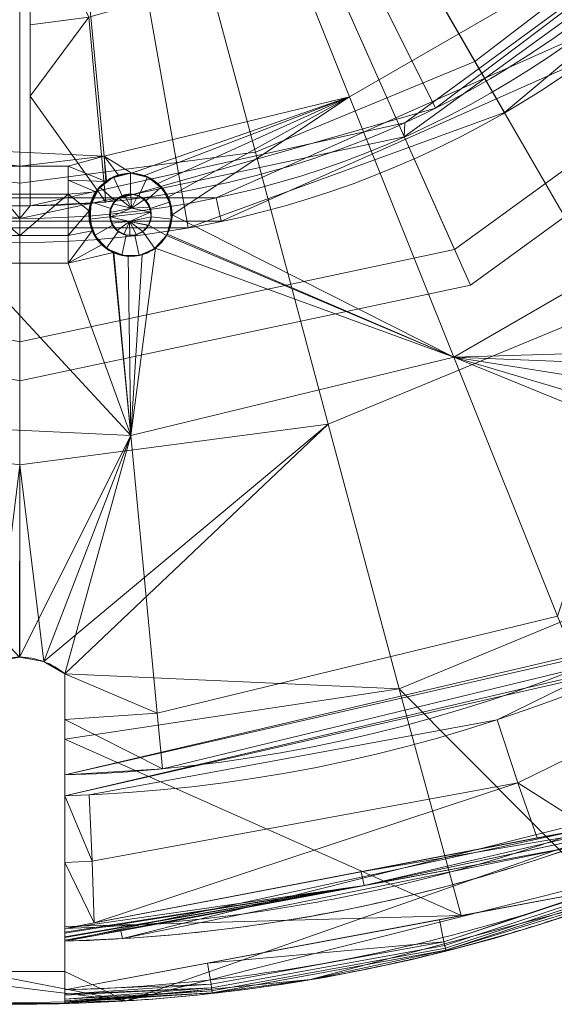
# Model space of a CAD drawing. Units: metres. Extents: x 0.069 to 0.33, y -0.324 to -0.067.
# Drawn here: x 0.2 to 0.239, y -0.324 to -0.253 of the extents above; entities that cross this region are included whole.
import ezdxf

# ---------------------------------------------------------------- set-up
doc = ezdxf.new("R2010")
doc.units = ezdxf.units.M
doc.header["$MEASUREMENT"] = 0
doc.layers.add('1', color=7, linetype='Continuous', true_color=0xffffff)

# ---------------------------------------------------------------- blocks, each defined once
blk = doc.blocks.new('0ef809d4-0b64-4a8c-ad5d-f3f340bede48')
at = {"layer": '1', "color": 51, "linetype": 'Continuous', "lineweight": 18, "extrusion": (0, -1, -2.22045e-16)}
for p, q in [((0.75, -44.944, 390.15), (0.75, -67.361, 390.15)), ((3.5, -64.5, 14), (-3.5, -64.5, 14)), ((3.5, -66.5, 14), (3.5, -64.5, 14)), ((3.5, -64.5, 14), (3.5, -64.5, 25.886)), ((-3.5, -66.5, 14), (3.5, -66.5, 14)), ((3.5, -66.5, 14), (3.5, -66.5, 24.32)), ((3.5, -69.5, 14), (-3.5, -69.5, 14)), ((3.5, -69.5, 22.12), (3.5, -69.5, 14)), ((3.5, -71.5, 14), (3.5, -69.5, 14)), ((-3.5, -71.5, 14), (3.5, -71.5, 14)), ((3.5, -71.5, 14), (3.5, -71.5, 20.716)), ((3.25, -101.15, 7.962), (3.25, -101.15, 5.229)), ((3.25, -109.952, 1), (3.25, -108.451, 1)), ((3.25, -108.451, 1), (3.25, -108.451, 3.254)), ((3.25, -109.952, 2.937), (3.25, -109.952, 1)), ((3.25, -122.65, 0), (3.25, -120.456, 0)), ((3.25, -120.456, 0.615), (3.25, -120.456, 0)), ((-3.25, -122.65, 0), (3.25, -122.65, 0)), ((3.25, -122.65, 2), (-3.25, -122.65, 2)), ((3.25, -124.958, 2), (3.25, -122.65, 2)), ((3.25, -122.65, 2), (3.25, -122.65, 0)), ((3.25, -124.958, 3.01), (3.25, -124.958, 2))]:
    blk.add_line(p, q, dxfattribs=at)
at = {"layer": '1', "color": 51, "linetype": 'Continuous', "lineweight": 18, "extrusion": (7.27773e-07, -2.62343e-06, 1)}
for centre, radius in [((0, 0, 0), 125), ((0, 0, 389.15), 70), ((0, 0, 390.15), 68.268), ((8, -68, 14), 3)]:
    blk.add_circle(centre, radius, dxfattribs=at)
at = {"layer": '1', "color": 51, "linetype": 'Continuous', "lineweight": 18, "extrusion": (-7.27773e-07, 2.62343e-06, -1)}
blk.add_circle((-8, -68, -14), 1.5, dxfattribs=at)
at = {"layer": '1', "color": 51, "linetype": 'Continuous', "lineweight": 18, "extrusion": (7.27773e-07, -2.62343e-06, 1)}
for centre, radius, start in [((0, 0, 0), 120.5, 271.54551), ((0, 0, 1), 110, 271.69308), ((0, 0, 3.255), 108.5, 271.71649)]:
    blk.add_arc(centre, radius, start, 210, dxfattribs=at)
at = {"layer": '1', "color": 51, "linetype": 'Continuous', "lineweight": 18, "extrusion": (-7.27773e-07, 2.62343e-06, -1)}
for centre, radius, start, end in [((0, 0, -2.937), 110, 330, 268.30692), ((0, 0, -1), 108.5, 330, 268.28351), ((0, 0, -390.15), 67.364, 150.63792, 269.36208), ((0, 0, -2), 125, 268.51015, 271.48987)]:
    blk.add_arc(centre, radius, start, end, dxfattribs=at)
at = {"layer": '1', "color": 51, "linetype": 'Continuous', "lineweight": 18}
blk.add_rational_spline([(-108.253, -62.5, 3.01), (-127.196, -29.689, 3.01), (-136.247, 17.487, 3.01), (-115.576, 60.849, 3.01), (-62.346, 114.775, 3.01), (-19.257, 136.008, 3.01), (28.033, 127.572, 3.01), (94.141, 90.542, 3.01), (126.037, 54.623, 3.01), (130.439, 6.788, 3.01), (112.258, -66.771, 3.01), (86.08, -107.048, 3.01), (41.123, -123.973, 3.01), (3.25, -124.958, 3.01)], [0.557001334567, 0.557001334567, 0.541445885818, 0.557001334567, 0.557001334567, 0.541445885818, 0.557001334567, 0.557001334567, 0.541445885818, 0.557001334567, 0.557001334567, 0.541445885818, 0.557001334567, 0.557001334567], degree=4, knots=[0, 0, 0, 0, 0, 0.25, 0.25, 0.25, 0.5, 0.5, 0.5, 0.75, 0.75, 0.75, 1, 1, 1, 1, 1], dxfattribs=at)
for points, knots in [([(3.25, -123.974, 4.009), (7.589, -123.86, 4.009), (19.637, -122.911, 4.009), (39.024, -118.48, 4.009), (60.366, -109.162, 4.009), (79.604, -96.04, 4.01), (96.752, -78.887, 4.01), (110.732, -57.855, 4.01), (120.155, -34.005, 4.01), (124.467, -9.334, 4.01), (123.896, 15.128, 4.01), (118.564, 39.008, 4.01), (108.769, 61.179, 4.01), (95.027, 80.858, 4.01), (77.966, 97.413, 4.01), (58.076, 110.432, 4.01), (36.314, 119.345, 4.01), (13.531, 123.987, 4.01), (-9.461, 124.364, 4.01), (-32.131, 120.514, 4.01), (-51.602, 113.343, 4.01), (-67.707, 104.323, 4.01), (-80.707, 94.626, 4.01), (-92.334, 83.319, 4.01), (-103.749, 68.879, 4.01), (-113.862, 50.883, 4.01), (-121.321, 29.004, 4.01), (-124.63, 5.835, 4.01), (-123.486, -17.824, 4.01), (-117.894, -40.838, 4.01), (-111.33, -55.204, 4.01), (-107.402, -62.008, 4.01)], [0, 0, 0, 0, 0.020159, 0.056045, 0.091931, 0.127816, 0.163702, 0.204059, 0.244416, 0.282103, 0.31979, 0.357477, 0.395164, 0.43179, 0.468416, 0.505041, 0.541667, 0.577106, 0.612545, 0.647984, 0.683423, 0.708477, 0.73353, 0.758583, 0.783637, 0.818832, 0.854027, 0.89052, 0.927013, 0.963507, 1, 1, 1, 1]), ([(-104.356, -60.25, 0.615), (-106.811, -55.998, 0.615), (-111.201, -47.192, 0.615), (-116.125, -33.281, 0.615), (-119.317, -18.872, 0.615), (-120.903, -2.368, 0.615), (-119.997, 16.048, 0.615), (-115.64, 35.837, 0.615), (-108.042, 54.623, 0.615), (-96.813, 72.862, 0.615), (-81.675, 89.651, 0.616), (-62.624, 103.856, 0.616), (-41.171, 114.074, 0.616), (-21.425, 119.078, 0.616), (-4.585, 120.665, 0.616), (8.945, 120.422, 0.616), (22.362, 118.664, 0.616), (38.574, 114.658, 0.616), (56.981, 107.01, 0.615), (76.25, 94.254, 0.615), (92.749, 78.073, 0.615), (106.003, 58.876, 0.615), (115.406, 37.279, 0.615), (120.46, 14.048, 0.615), (120.887, -9.722, 0.615), (116.938, -31.612, 0.615), (109.737, -50.99, 0.615), (100.322, -67.659, 0.615), (88.395, -82.634, 0.615), (74.256, -95.542, 0.615), (58.259, -106.057, 0.615), (40.802, -113.918, 0.615), (22.318, -118.93, 0.615), (9.616, -120.284, 0.615), (3.25, -120.456, 0.615)], [0, 0, 0, 0, 0.023471, 0.046942, 0.070413, 0.093883, 0.126054, 0.158224, 0.190394, 0.222565, 0.260237, 0.29791, 0.335583, 0.373255, 0.394784, 0.416313, 0.437841, 0.45937, 0.496016, 0.532662, 0.569308, 0.605954, 0.643644, 0.681334, 0.719024, 0.756714, 0.78712, 0.817526, 0.847931, 0.878337, 0.908743, 0.939149, 0.969554, 1, 1, 1, 1]), ([(3.25, -119.531, 1.612), (9.559, -119.359, 1.612), (22.155, -118.015, 1.612), (40.489, -113.044, 1.612), (57.811, -105.243, 1.612), (73.686, -94.808, 1.612), (87.717, -82, 1.612), (99.552, -67.14, 1.612), (108.894, -50.598, 1.612), (116.041, -31.369, 1.612), (119.959, -9.647, 1.612), (119.536, 13.941, 1.612), (114.52, 36.993, 1.612), (105.189, 58.424, 1.612), (92.037, 77.474, 1.613), (75.664, 93.53, 1.613), (56.544, 106.188, 1.613), (38.278, 113.778, 1.613), (22.19, 117.753, 1.613), (8.876, 119.497, 1.613), (-4.55, 119.739, 1.613), (-21.261, 118.164, 1.613), (-40.855, 113.199, 1.613), (-62.144, 103.059, 1.613), (-81.048, 88.963, 1.613), (-96.07, 72.302, 1.613), (-107.213, 54.204, 1.613), (-114.752, 35.562, 1.613), (-119.076, 15.925, 1.613), (-119.975, -2.35, 1.612), (-118.401, -18.728, 1.612), (-115.234, -33.026, 1.612), (-110.347, -46.83, 1.612), (-105.991, -55.568, 1.612), (-103.555, -59.787, 1.612)], [0, 0, 0, 0, 0.030407, 0.060814, 0.091221, 0.121628, 0.152035, 0.182441, 0.212848, 0.243255, 0.280947, 0.318639, 0.35633, 0.394022, 0.430669, 0.467317, 0.503964, 0.540611, 0.562141, 0.583671, 0.6052, 0.62673, 0.664404, 0.702078, 0.739752, 0.777426, 0.809598, 0.84177, 0.873941, 0.906113, 0.929585, 0.953056, 0.976528, 1, 1, 1, 1]), ([(0.75, -44.944, 367.404), (0.75, -48.176, 371.692), (0.75, -51.753, 375.64), (0.75, -59.368, 383.081), (0.75, -63.376, 386.605), (0.75, -67.361, 390.15)], [0, 0, 0, 0, 0.5, 0.5, 1, 1, 1, 1]), ([(10.6, -69.497, 21.615), (10.219, -70.168, 21.189), (9.118, -71.05, 20.693), (7.322, -71.003, 20.861), (6.14, -70.466, 21.312), (5.375, -69.59, 21.967), (4.858, -68.204, 22.981), (5.121, -66.389, 24.321), (6.884, -64.951, 25.318), (8.671, -65.001, 25.104), (9.834, -65.521, 24.576), (10.589, -66.357, 23.861), (11.137, -67.699, 22.821), (10.981, -68.826, 22.04), (10.6, -69.497, 21.615)], [0, 0, 0, 0, 0.125, 0.1875, 0.25, 0.3125, 0.375, 0.5, 0.625, 0.6875, 0.75, 0.8125, 0.875, 1, 1, 1, 1])]:
    blk.add_open_spline(points, degree=3, knots=knots, dxfattribs=at)
for points in [[(-3.5, -64.5, 25.886), (-1.162, -64.5, 25.989), (1.16, -64.5, 25.989), (3.5, -64.5, 25.886)], [(3.5, -64.5, 25.886), (3.5, -65.158, 25.354), (3.5, -65.826, 24.833), (3.5, -66.5, 24.32)], [(3.5, -66.5, 24.32), (1.163, -66.5, 24.414), (-1.162, -66.5, 24.414), (-3.5, -66.5, 24.32)], [(9.3, -68.749, 22.273), (9.489, -68.417, 22.49), (9.595, -67.667, 23.013), (9.021, -66.679, 23.793), (7.614, -66.332, 24.19), (6.555, -67.201, 23.62), (6.399, -68.31, 22.821), (6.97, -69.317, 22.063), (8.383, -69.669, 21.71), (9.111, -69.081, 22.056), (9.3, -68.749, 22.273)], [(-3.5, -69.5, 22.12), (-1.164, -69.5, 22.204), (1.163, -69.5, 22.204), (3.5, -69.5, 22.12)], [(3.5, -69.5, 22.12), (3.5, -70.167, 21.652), (3.5, -70.833, 21.184), (3.5, -71.5, 20.716)], [(3.5, -71.5, 20.716), (1.167, -71.5, 20.795), (-1.167, -71.5, 20.795), (-3.5, -71.5, 20.716)], [(-3.25, -101.15, 7.962), (-2.809, -100.772, 8.092), (-1.78, -100.169, 8.306), (0, -99.835, 8.43), (1.78, -100.17, 8.306), (2.809, -100.772, 8.092), (3.25, -101.15, 7.962)], [(-3.25, -101.15, 5.229), (-2.808, -100.772, 5.355), (-1.779, -100.17, 5.561), (0, -99.836, 5.682), (1.779, -100.17, 5.561), (2.808, -100.772, 5.355), (3.25, -101.15, 5.229)], [(3.25, -101.15, 7.962), (3.25, -108.113, 5.661), (3.25, -115.784, 4.146), (3.25, -123.974, 4.009)], [(3.25, -101.15, 5.229), (3.25, -103.569, 4.455), (3.25, -106.003, 3.797), (3.25, -108.451, 3.254)], [(3.25, -109.952, 2.937), (3.25, -113.144, 2.294), (3.25, -116.337, 1.852), (3.25, -119.531, 1.612)], [(3.25, -120.456, 0.615), (3.25, -120.456, 0.689), (3.251, -120.44, 0.869), (3.252, -120.305, 1.19), (3.251, -119.99, 1.502), (3.25, -119.683, 1.601), (3.25, -119.531, 1.612)], [(3.25, -123.974, 4.009), (3.25, -124.104, 4.007), (3.25, -124.361, 3.951), (3.25, -124.69, 3.73), (3.25, -124.905, 3.398), (3.25, -124.958, 3.139), (3.25, -124.958, 3.01)]]:
    blk.add_open_spline(points, degree=3, dxfattribs=at)
at = {"layer": '1', "color": 250, "linetype": 'Continuous', "lineweight": 18, "true_color": 0x181818}
for points in [[(35.091, -31.596, 467.846), (19.206, -43.137, 467.846), (31.389, -70.501, 502.65), (57.351, -51.639, 502.65)], [(59.452, -53.53, 501.332), (32.539, -73.084, 501.332), (20.132, -45.217, 465.889), (36.783, -33.119, 465.889)], [(25.535, -44.228, 371.003), (39.121, -32.827, 371.003), (53.623, -44.996, 389.15), (35, -60.623, 389.15)], [(32.863, -56.92, 28.324), (46.475, -46.475, 28.324), (34.56, -34.559, 46.393), (24.437, -42.327, 46.393)], [(30.027, -60.303, 390.15), (49.783, -45.384, 390.15), (39.882, -36.358, 377.774), (24.055, -48.31, 377.774)], [(17.517, -43.755, 44.403), (29.134, -37.047, 44.403), (39.603, -50.36, 26.318), (23.811, -59.477, 26.318)], [(17.011, -63.486, 28.324), (32.863, -56.92, 28.324), (24.437, -42.327, 46.393), (12.65, -47.209, 46.393)], [(0, -47.219, 467.846), (-19.206, -43.137, 467.846), (-31.389, -70.501, 502.65), (0, -77.173, 502.65)], [(19.206, -43.137, 467.846), (0, -47.219, 467.846), (0, -77.173, 502.65), (31.389, -70.501, 502.65)], [(4.48, -46.917, 44.403), (17.517, -43.755, 44.403), (23.811, -59.477, 26.318), (6.09, -63.776, 26.318)], [(8.868, -50.294, 371.003), (25.535, -44.228, 371.003), (35, -60.623, 389.15), (12.156, -68.937, 389.15)], [(0, -80, 501.332), (-32.539, -73.084, 501.332), (-20.132, -45.217, 465.889), (0, -49.496, 465.889)], [(0.75, -67.361, 390.15), (0.75, -44.944, 390.15), (-0.75, -44.944, 390.15), (-0.75, -67.361, 390.15)], [(32.539, -73.084, 501.332), (0, -80, 501.332), (0, -49.496, 465.889), (20.132, -45.217, 465.889)], [(0.75, -44.944, 367.404), (0.75, -54.283, 377.476), (4.98, -53.737, 377.774)], [(0.75, -44.944, 390.15), (0.75, -67.361, 390.15), (0.75, -59.432, 383.029)], [(0.75, -59.432, 383.029), (0.75, -44.944, 367.404), (0.75, -44.944, 390.15)], [(27.767, -62.367, 390.15), (50.733, -45.681, 390.15), (50.162, -44.965, 390.15), (27.81, -61.357, 390.15)], [(-8.92, -46.279, 44.403), (4.48, -46.917, 44.403), (6.09, -63.776, 26.318), (-12.125, -62.909, 26.318)], [(43.026, -74.523, 14.667), (60.847, -60.847, 14.668), (46.475, -46.475, 28.324), (32.863, -56.92, 28.324)], [(-17.011, -63.486, 28.324), (0, -65.725, 28.324), (0, -48.875, 46.393), (-12.65, -47.209, 46.393)], [(0, -65.725, 28.324), (17.011, -63.486, 28.324), (12.65, -47.209, 46.393), (0, -48.875, 46.393)], [(6.216, -67.078, 390.15), (30.027, -60.303, 390.15), (24.055, -48.31, 377.774), (4.98, -53.737, 377.774)], [(-8.868, -50.294, 371.003), (8.868, -50.294, 371.003), (12.156, -68.937, 389.15), (-12.155, -68.937, 389.15)], [(23.811, -59.477, 26.318), (39.603, -50.36, 26.318), (52.124, -66.281, 12.653), (31.339, -78.282, 12.653)], [(6.216, -67.078, 390.15), (4.98, -53.737, 377.774), (0.75, -59.432, 383.029)], [(4.98, -53.737, 377.774), (0.75, -54.283, 377.476), (0.75, -59.432, 383.029)], [(22.272, -83.119, 14.667), (43.026, -74.523, 14.667), (32.863, -56.92, 28.324), (17.011, -63.486, 28.324)], [(0.75, -59.432, 383.029), (0.75, -67.361, 390.15), (6.216, -67.078, 390.15)], [(8.069, -65.001, 25.163), (6.09, -63.776, 26.318), (23.811, -59.477, 26.318)], [(23.811, -59.477, 26.318), (9.005, -65.173, 24.935), (8.069, -65.001, 25.163)], [(9.984, -65.749, 24.388), (9.005, -65.173, 24.935), (23.811, -59.477, 26.318)], [(10.715, -66.725, 23.578), (9.984, -65.749, 24.388), (23.811, -59.477, 26.318)], [(11, -67.996, 22.629), (10.715, -66.725, 23.578), (23.811, -59.477, 26.318)], [(23.811, -59.477, 26.318), (31.339, -78.282, 12.653), (11, -67.996, 22.629)], [(-27.767, -62.367, 390.15), (0, -68.269, 390.15), (-0.75, -67.361, 390.15), (-27.81, -61.357, 390.15)], [(27.81, -61.357, 390.15), (0.75, -67.361, 390.15), (0, -68.269, 390.15), (27.767, -62.367, 390.15)], [(-12.125, -62.909, 26.318), (6.09, -63.776, 26.318), (-0.001, -64.5, 25.963)], [(-22.272, -83.119, 14.668), (0, -86.051, 14.667), (0, -65.725, 28.324), (-17.011, -63.486, 28.324)], [(3.5, -64.5, 25.886), (-0.001, -64.5, 25.963), (6.09, -63.776, 26.318)], [(0, -86.051, 14.667), (22.272, -83.119, 14.667), (17.011, -63.486, 28.324), (0, -65.725, 28.324)], [(6.208, -65.594, 24.862), (3.5, -64.5, 25.886), (6.09, -63.776, 26.318)], [(6.09, -63.776, 26.318), (6.261, -65.567, 24.879), (6.208, -65.594, 24.862)], [(8.069, -65.001, 25.163), (7.137, -65.127, 25.151), (6.09, -63.776, 26.318)], [(7.137, -65.127, 25.151), (6.261, -65.567, 24.879), (6.09, -63.776, 26.318)], [(-3.5, -64.5, 14), (3.5, -64.5, 14), (3.5, -66.5, 14), (-3.5, -66.5, 14)], [(-0.001, -64.5, 25.963), (3.5, -64.5, 25.886), (3.5, -64.5, 14), (-3.5, -64.5, 14)], [(3.5, -65.494, 25.096), (3.5, -64.5, 25.886), (6.208, -65.594, 24.862)], [(3.5, -64.5, 14), (3.5, -64.5, 25.886), (3.5, -65.494, 25.096)], [(3.5, -65.494, 25.096), (3.5, -66.5, 24.32), (3.5, -66.5, 14), (3.5, -64.5, 14)], [(5.771, -65.992, 14), (6.78, -65.259, 14), (7.39, -66.63, 14), (6.885, -66.996, 14)], [(6.78, -65.259, 14), (5.771, -65.992, 14), (5.802, -66.022, 24.562)], [(5.802, -66.022, 24.562), (6.208, -65.594, 24.862), (6.78, -65.259, 14)], [(6.208, -65.594, 24.862), (6.799, -65.297, 25.046), (6.78, -65.259, 14)], [(6.78, -65.259, 14), (8, -65, 14), (8, -66.5, 14), (7.39, -66.63, 14)], [(8, -65, 14), (6.78, -65.259, 14), (6.799, -65.297, 25.046)], [(6.799, -65.297, 25.046), (7.137, -65.127, 25.151), (8, -65, 14)], [(7.137, -65.127, 25.151), (8.001, -65.01, 25.162), (8, -65, 14)], [(8.61, -66.63, 14), (8, -66.5, 14), (8, -65, 14), (9.22, -65.259, 14)], [(8, -65, 14), (9.005, -65.173, 24.935), (9.203, -65.29, 24.825)], [(8, -65, 14), (8.001, -65.01, 25.162), (8.069, -65.001, 25.163)], [(8.069, -65.001, 25.163), (9.005, -65.173, 24.935), (8, -65, 14)], [(9.203, -65.29, 24.825), (9.22, -65.259, 14), (8, -65, 14)], [(9.115, -66.996, 14), (8.61, -66.63, 14), (9.22, -65.259, 14), (10.229, -65.992, 14)], [(9.22, -65.259, 14), (9.203, -65.29, 24.825), (9.984, -65.749, 24.388)], [(9.22, -65.259, 14), (9.984, -65.749, 24.388), (10.189, -66.023, 24.161)], [(10.189, -66.023, 24.161), (10.229, -65.992, 14), (9.22, -65.259, 14)], [(6.208, -65.594, 24.862), (5.499, -66.342, 24.338), (3.5, -65.494, 25.096)], [(3.5, -66.5, 24.32), (3.5, -65.494, 25.096), (5.499, -66.342, 24.338)], [(5.147, -67.073, 14), (5.771, -65.992, 14), (6.885, -66.996, 14), (6.573, -67.536, 14)], [(5.771, -65.992, 14), (5.147, -67.073, 14), (5.23, -67.102, 23.786)], [(5.23, -67.102, 23.786), (5.499, -66.342, 24.338), (5.771, -65.992, 14)], [(5.499, -66.342, 24.338), (5.802, -66.022, 24.562), (5.771, -65.992, 14)], [(10.229, -65.992, 14), (10.853, -67.073, 14), (9.427, -67.536, 14), (9.115, -66.996, 14)], [(10.229, -65.992, 14), (10.189, -66.023, 24.161), (10.715, -66.725, 23.578)], [(10.229, -65.992, 14), (10.715, -66.725, 23.578), (10.796, -67.086, 23.308)], [(10.796, -67.086, 23.308), (10.853, -67.073, 14), (10.229, -65.992, 14)], [(0, -69.5, 22.183), (-3.5, -69.5, 22.12), (-3.5, -66.5, 24.32)], [(-3.5, -66.5, 24.32), (0, -66.5, 24.39), (0, -69.5, 22.183)], [(0, -66.5, 24.39), (-3.5, -66.5, 24.32), (-3.5, -66.5, 14), (3.5, -66.5, 14)], [(0, -69.5, 22.183), (0, -66.5, 24.39), (3.5, -66.5, 24.32)], [(3.5, -69.5, 22.12), (0, -69.5, 22.183), (3.5, -66.5, 24.32)], [(3.5, -66.5, 14), (3.5, -66.5, 24.32), (0, -66.5, 24.39)], [(5.499, -66.342, 24.338), (5.014, -67.714, 23.34), (3.5, -66.5, 24.32)], [(3.5, -66.5, 24.32), (5.014, -67.714, 23.34), (3.5, -69.5, 22.12)], [(8.079, -67.521, 23.266), (6.727, -67.206, 23.607), (7.124, -66.782, 23.892)], [(6.906, -67.015, 23.735), (6.885, -66.996, 14), (7.39, -66.63, 14)], [(7.39, -66.63, 14), (7.124, -66.782, 23.892), (6.906, -67.015, 23.735)], [(8.079, -67.521, 23.266), (7.124, -66.782, 23.892), (7.553, -66.568, 24.016)], [(7.39, -66.63, 14), (7.398, -66.646, 23.971), (7.124, -66.782, 23.892)], [(7.398, -66.646, 23.971), (7.39, -66.63, 14), (8, -66.5, 14)], [(8, -66.5, 14), (7.553, -66.568, 24.016), (7.398, -66.646, 23.971)], [(8.079, -67.521, 23.266), (7.553, -66.568, 24.016), (8.026, -66.5, 24.023)], [(8, -66.5, 14), (8.001, -66.504, 24.023), (7.553, -66.568, 24.016)], [(8.026, -66.5, 24.023), (8.001, -66.504, 24.023), (8, -66.5, 14)], [(8, -66.5, 14), (8.538, -66.6, 23.902), (8.026, -66.5, 24.023)], [(8, -66.5, 14), (8.61, -66.63, 14), (8.604, -66.64, 23.866)], [(8.604, -66.64, 23.866), (8.538, -66.6, 23.902), (8, -66.5, 14)], [(8.026, -66.5, 24.023), (8.538, -66.6, 23.902), (8.079, -67.521, 23.266)], [(8.079, -67.521, 23.266), (8.538, -66.6, 23.902), (9.008, -66.889, 23.641)], [(9.008, -66.889, 23.641), (8.604, -66.64, 23.866), (8.61, -66.63, 14)], [(8.61, -66.63, 14), (9.115, -66.996, 14), (9.093, -67.011, 23.543)], [(9.093, -67.011, 23.543), (9.008, -66.889, 23.641), (8.61, -66.63, 14)], [(31.339, -78.282, 12.653), (52.124, -66.281, 12.653), (45.137, -77.867, 9.691)], [(-0.75, -67.361, 390.15), (0, -68.269, 390.15), (0.75, -67.361, 390.15)], [(5.102, -68.301, 22.912), (5.014, -67.714, 23.34), (5.147, -67.073, 14)], [(5.014, -67.714, 23.34), (5.23, -67.102, 23.786), (5.147, -67.073, 14)], [(6.573, -67.536, 14), (6.508, -68.157, 14), (5.016, -68.313, 14), (5.147, -67.073, 14)], [(5.147, -67.073, 14), (5.016, -68.313, 14), (5.102, -68.301, 22.912)], [(6.558, -68.149, 22.929), (6.508, -68.157, 14), (6.573, -67.536, 14)], [(6.51, -67.827, 23.166), (6.727, -67.206, 23.607), (8.079, -67.521, 23.266)], [(8.079, -67.521, 23.266), (6.558, -68.15, 22.929), (6.51, -67.827, 23.166)], [(6.573, -67.536, 14), (6.51, -67.827, 23.166), (6.558, -68.149, 22.929)], [(6.573, -67.536, 14), (6.608, -67.548, 23.364), (6.51, -67.827, 23.166)], [(8.079, -67.521, 23.266), (9.445, -67.811, 22.929), (6.558, -68.15, 22.929)], [(6.608, -67.548, 23.364), (6.573, -67.536, 14), (6.885, -66.996, 14)], [(6.885, -66.996, 14), (6.727, -67.206, 23.607), (6.608, -67.548, 23.364)], [(6.885, -66.996, 14), (6.906, -67.015, 23.735), (6.727, -67.206, 23.607)], [(8.079, -67.521, 23.266), (9.008, -66.889, 23.641), (9.391, -67.439, 23.202)], [(9.391, -67.439, 23.202), (9.445, -67.811, 22.929), (8.079, -67.521, 23.266)], [(9.391, -67.439, 23.202), (9.093, -67.011, 23.543), (9.115, -66.996, 14)], [(9.115, -66.996, 14), (9.427, -67.536, 14), (9.406, -67.54, 23.128)], [(9.406, -67.54, 23.128), (9.391, -67.439, 23.202), (9.115, -66.996, 14)], [(9.493, -68.14, 22.688), (9.406, -67.54, 23.128), (9.427, -67.536, 14)], [(9.492, -68.157, 14), (9.427, -67.536, 14), (10.853, -67.073, 14), (10.984, -68.313, 14)], [(9.427, -67.536, 14), (9.492, -68.157, 14), (9.488, -68.156, 22.677)], [(9.488, -68.156, 22.677), (9.493, -68.14, 22.688), (9.427, -67.536, 14)], [(10.853, -67.073, 14), (10.796, -67.086, 23.308), (11, -67.996, 22.629)], [(10.853, -67.073, 14), (11, -67.996, 22.629), (10.925, -68.3, 22.423)], [(10.925, -68.3, 22.423), (10.984, -68.313, 14), (10.853, -67.073, 14)], [(3.5, -69.5, 22.12), (5.014, -67.714, 23.34), (5.231, -69.155, 22.289)], [(6.508, -68.157, 14), (6.701, -68.75, 14), (5.402, -69.5, 14), (5.016, -68.313, 14)], [(6.508, -68.157, 14), (6.558, -68.149, 22.929), (6.626, -68.601, 22.597)], [(6.508, -68.157, 14), (6.626, -68.601, 22.597), (6.724, -68.733, 22.496)], [(6.724, -68.733, 22.496), (6.701, -68.75, 14), (6.508, -68.157, 14)], [(7.915, -68.474, 22.592), (6.558, -68.15, 22.929), (9.445, -67.811, 22.929)], [(6.626, -68.601, 22.597), (6.558, -68.15, 22.929), (7.915, -68.474, 22.592)], [(7.915, -68.474, 22.592), (9.445, -67.811, 22.929), (9.493, -68.14, 22.688)], [(9.493, -68.14, 22.688), (9.299, -68.75, 22.271), (7.915, -68.474, 22.592)], [(9.299, -68.75, 22.271), (9.488, -68.156, 22.677), (9.492, -68.157, 14)], [(10.984, -68.313, 14), (10.598, -69.5, 14), (9.299, -68.75, 14), (9.492, -68.157, 14)], [(9.492, -68.157, 14), (9.299, -68.75, 14), (9.299, -68.75, 22.271)], [(10.656, -69.395, 21.68), (11, -67.996, 22.629), (31.339, -78.282, 12.653)], [(5.231, -69.155, 22.289), (5.102, -68.301, 22.912), (5.016, -68.313, 14)], [(5.016, -68.313, 14), (5.402, -69.5, 14), (5.446, -69.47, 22.054)], [(5.446, -69.47, 22.054), (5.231, -69.155, 22.289), (5.016, -68.313, 14)], [(6.701, -68.75, 14), (7.118, -69.213, 14), (6.237, -70.427, 14), (5.402, -69.5, 14)], [(7.915, -68.474, 22.592), (7.029, -69.143, 22.183), (6.626, -68.601, 22.597)], [(6.701, -68.75, 14), (6.724, -68.733, 22.496), (7.029, -69.143, 22.183)], [(6.701, -68.75, 14), (7.029, -69.143, 22.183), (7.127, -69.199, 22.136)], [(7.127, -69.199, 22.136), (7.118, -69.213, 14), (6.701, -68.75, 14)], [(7.915, -68.474, 22.592), (7.507, -69.417, 21.955), (7.029, -69.143, 22.183)], [(7.958, -69.499, 21.861), (7.507, -69.417, 21.955), (7.915, -68.474, 22.592)], [(7.915, -68.474, 22.592), (9.286, -68.771, 22.257), (8.893, -69.205, 21.988)], [(8.893, -69.205, 21.988), (8.421, -69.439, 21.863), (7.915, -68.474, 22.592)], [(8.421, -69.439, 21.863), (7.958, -69.499, 21.861), (7.915, -68.474, 22.592)], [(9.299, -68.75, 22.271), (9.286, -68.771, 22.257), (7.915, -68.474, 22.592)], [(9.299, -68.75, 14), (8.882, -69.213, 14), (8.881, -69.211, 21.985)], [(8.881, -69.211, 21.985), (8.893, -69.205, 21.988), (9.299, -68.75, 14)], [(8.882, -69.213, 14), (9.299, -68.75, 14), (10.598, -69.5, 14), (9.763, -70.427, 14)], [(9.299, -68.75, 14), (8.893, -69.205, 21.988), (9.286, -68.771, 22.257)], [(9.286, -68.771, 22.257), (9.299, -68.75, 22.271), (9.299, -68.75, 14)], [(10.984, -68.313, 14), (10.656, -69.395, 21.68), (10.598, -69.5, 21.612)], [(10.598, -69.5, 21.612), (10.598, -69.5, 14), (10.984, -68.313, 14)], [(10.984, -68.313, 14), (10.925, -68.3, 22.423), (10.656, -69.395, 21.68)], [(3.5, -69.5, 14), (3.5, -71.5, 14), (-3.5, -71.5, 14), (-3.5, -69.5, 14)], [(-3.5, -69.5, 14), (-3.5, -69.5, 22.12), (0, -69.5, 22.183)], [(0, -69.5, 22.183), (3.5, -69.5, 22.12), (3.5, -69.5, 14), (-3.5, -69.5, 14)], [(3.5, -71.5, 20.716), (3.5, -69.5, 22.12), (5.231, -69.155, 22.289)], [(5.231, -69.155, 22.289), (5.916, -70.158, 21.54), (3.5, -71.5, 20.716)], [(3.5, -71.5, 20.716), (3.5, -71.5, 14), (3.5, -69.5, 14), (3.5, -69.5, 22.12)], [(5.916, -70.158, 21.54), (5.446, -69.47, 22.054), (5.402, -69.5, 14)], [(5.402, -69.5, 14), (6.237, -70.427, 14), (6.262, -70.389, 21.357)], [(6.262, -70.389, 21.357), (5.916, -70.158, 21.54), (5.402, -69.5, 14)], [(7.376, -70.934, 14), (6.237, -70.427, 14), (7.118, -69.213, 14), (7.688, -69.467, 14)], [(7.118, -69.213, 14), (7.127, -69.199, 22.136), (7.507, -69.417, 21.955)], [(7.118, -69.213, 14), (7.507, -69.417, 21.955), (7.691, -69.45, 21.916)], [(7.691, -69.45, 21.916), (7.688, -69.467, 14), (7.118, -69.213, 14)], [(7.688, -69.467, 14), (8.312, -69.467, 14), (8.624, -70.934, 14), (7.376, -70.934, 14)], [(7.688, -69.467, 14), (7.691, -69.45, 21.916), (7.958, -69.499, 21.861)], [(8.312, -69.467, 14), (7.688, -69.467, 14), (7.958, -69.499, 21.861)], [(7.958, -69.499, 21.861), (8.31, -69.454, 21.863), (8.312, -69.467, 14)], [(8.312, -69.467, 14), (8.31, -69.454, 21.863), (8.421, -69.439, 21.863)], [(9.763, -70.427, 14), (8.624, -70.934, 14), (8.312, -69.467, 14), (8.882, -69.213, 14)], [(8.421, -69.439, 21.863), (8.882, -69.213, 14), (8.312, -69.467, 14)], [(8.421, -69.439, 21.863), (8.881, -69.211, 21.985), (8.882, -69.213, 14)], [(10.598, -69.5, 14), (9.794, -70.404, 21.067), (9.76, -70.421, 21.058)], [(9.76, -70.421, 21.058), (9.763, -70.427, 14), (10.598, -69.5, 14)], [(31.339, -78.282, 12.653), (9.794, -70.404, 21.067), (10.598, -69.5, 21.612)], [(10.598, -69.5, 14), (10.598, -69.5, 21.612), (9.794, -70.404, 21.067)], [(10.598, -69.5, 21.612), (10.656, -69.395, 21.68), (31.339, -78.282, 12.653)], [(3.5, -71.5, 20.716), (5.916, -70.158, 21.54), (6.754, -70.719, 21.096)], [(6.8, -70.749, 21.072), (6.262, -70.389, 21.357), (6.237, -70.427, 14)], [(6.754, -70.719, 21.096), (8.015, -83.94, 12.653), (3.5, -71.5, 20.716)], [(6.237, -70.427, 14), (7.376, -70.934, 14), (7.387, -70.89, 20.933)], [(7.387, -70.89, 20.933), (6.8, -70.749, 21.072), (6.237, -70.427, 14)], [(8.015, -83.94, 12.653), (6.754, -70.719, 21.096), (6.8, -70.749, 21.072)], [(6.8, -70.749, 21.072), (7.828, -70.995, 20.829), (8.015, -83.94, 12.653)], [(7.828, -70.995, 20.829), (7.387, -70.89, 20.933), (7.376, -70.934, 14)], [(7.828, -70.995, 20.829), (7.376, -70.934, 14), (8.624, -70.934, 14)], [(7.828, -70.995, 20.829), (8.841, -70.88, 20.823), (8.015, -83.94, 12.653)], [(8.624, -70.934, 14), (8.62, -70.905, 20.824), (7.828, -70.995, 20.829)], [(8.015, -83.94, 12.653), (8.841, -70.88, 20.823), (9.794, -70.404, 21.067)], [(9.794, -70.404, 21.067), (31.339, -78.282, 12.653), (8.015, -83.94, 12.653)], [(8.841, -70.88, 20.823), (8.62, -70.905, 20.824), (8.624, -70.934, 14)], [(8.624, -70.934, 14), (9.763, -70.427, 14), (8.841, -70.88, 20.823)], [(9.763, -70.427, 14), (9.76, -70.421, 21.058), (8.841, -70.88, 20.823)], [(8.015, -83.94, 12.653), (-15.958, -82.798, 12.653), (-3.5, -71.5, 20.716)], [(-3.5, -71.5, 20.716), (3.5, -71.5, 20.716), (8.015, -83.94, 12.653)], [(-3.5, -71.5, 20.716), (-3.5, -71.5, 14), (3.5, -71.5, 14), (3.5, -71.5, 20.716)], [(27.393, -102.233, 6.58), (52.92, -91.659, 6.58), (43.026, -74.523, 14.667), (22.272, -83.119, 14.667)], [(45.137, -77.867, 9.691), (43.986, -78.777, 9.586), (31.339, -78.282, 12.653)], [(8.015, -83.94, 12.653), (31.339, -78.282, 12.653), (38.826, -96.982, 4.257), (9.93, -103.992, 4.257)], [(38.826, -96.982, 4.257), (31.339, -78.282, 12.653), (43.429, -83.208, 7.958)], [(31.339, -78.282, 12.653), (43.015, -81.754, 8.598), (43.429, -83.208, 7.958)], [(31.339, -78.282, 12.653), (43.201, -80.155, 9.197), (43.015, -81.754, 8.598)], [(31.339, -78.282, 12.653), (43.986, -78.777, 9.586), (43.201, -80.155, 9.197)], [(0, -86.051, 14.667), (-22.272, -83.119, 14.668), (-1.75, -100.265, 8.273)], [(-15.958, -82.798, 12.653), (8.015, -83.94, 12.653), (-0.017, -99.95, 5.641)], [(1.739, -100.262, 8.274), (22.272, -83.119, 14.667), (0, -86.051, 14.667)], [(1.739, -100.262, 8.274), (3.25, -101.15, 7.962), (22.272, -83.119, 14.667)], [(27.393, -102.233, 6.58), (22.272, -83.119, 14.667), (3.25, -101.15, 7.962)], [(1.738, -100.261, 5.531), (-0.017, -99.95, 5.641), (8.015, -83.94, 12.653)], [(8.015, -83.94, 12.653), (3.25, -101.15, 5.229), (1.738, -100.261, 5.531)], [(3.25, -101.15, 5.229), (8.015, -83.94, 12.653), (9.93, -103.992, 4.257)], [(-1.75, -100.265, 8.273), (-0.017, -99.95, 8.388), (0, -86.051, 14.667)], [(-0.017, -99.95, 8.388), (0, -99.953, 8.386), (0, -86.051, 14.667)], [(0, -86.051, 14.667), (0, -99.953, 8.386), (1.739, -100.262, 8.274)], [(52.92, -91.659, 6.58), (27.393, -102.233, 6.58), (41.844, -116.744, 4.009)], [(34.468, -104.46, 2.937), (61.373, -91.287, 2.937), (64.046, -95.263, 2.123), (35.969, -109.01, 2.123)], [(41.106, -112.287, 1.612), (35.969, -109.01, 2.123), (64.046, -95.263, 2.123)], [(9.93, -103.992, 4.257), (38.826, -96.982, 4.257), (40.325, -100.728, 3.254), (10.314, -108.009, 3.254)], [(-0.017, -99.95, 5.641), (-0.001, -99.952, 5.64), (-0.001, -99.952, 8.386), (-0.017, -99.95, 8.388)], [(-0.001, -99.952, 5.64), (1.738, -100.261, 5.531), (1.739, -100.262, 8.274)], [(1.739, -100.262, 8.274), (-0.001, -99.952, 8.386), (-0.001, -99.952, 5.64)], [(1.738, -100.261, 5.531), (1.884, -100.347, 8.244), (1.739, -100.262, 8.274)], [(1.738, -100.261, 5.531), (1.883, -100.347, 5.502), (1.884, -100.347, 8.244)], [(1.883, -100.347, 5.502), (3.25, -101.15, 5.229), (3.25, -101.15, 7.962)], [(3.25, -101.15, 7.962), (1.884, -100.347, 8.244), (1.883, -100.347, 5.502)], [(9.93, -103.992, 4.257), (3.25, -104.436, 4.34), (3.25, -101.15, 5.229)], [(3.25, -119.396, 4.231), (3.25, -101.15, 7.962), (3.25, -109.952, 2.937)], [(3.25, -109.952, 2.937), (3.25, -101.15, 7.962), (3.25, -101.15, 5.229), (3.25, -108.451, 3.254)], [(3.25, -101.15, 7.962), (3.25, -105.874, 6.996), (27.393, -102.233, 6.58)], [(31.877, -118.611, 4.009), (27.393, -102.233, 6.58), (3.25, -105.874, 6.996)], [(27.393, -102.233, 6.58), (31.877, -118.611, 4.009), (41.844, -116.744, 4.009)], [(3.25, -104.436, 4.34), (9.93, -103.992, 4.257), (10.314, -108.009, 3.254)], [(10.314, -108.009, 3.254), (3.25, -108.451, 3.254), (3.25, -104.436, 4.34)], [(5.007, -109.886, 2.937), (34.468, -104.46, 2.937), (35.969, -109.01, 2.123), (5.225, -114.672, 2.123)], [(3.25, -105.874, 6.996), (3.25, -119.396, 4.231), (31.877, -118.611, 4.009)], [(3.25, -108.451, 3.254), (3.25, -108.451, 1), (3.25, -109.952, 1), (3.25, -109.952, 2.937)], [(5.38, -119.123, 1.612), (5.225, -114.672, 2.123), (35.969, -109.01, 2.123)], [(35.969, -109.01, 2.123), (37.363, -113.004, 1.612), (5.38, -119.123, 1.612)], [(50.364, -109.47, 0), (7.418, -120.271, 0), (40.223, -113.588, 0.615)], [(41.106, -112.287, 1.612), (37.363, -113.004, 1.612), (35.969, -109.01, 2.123)], [(3.25, -109.952, 2.937), (5.007, -109.886, 2.937), (5.225, -114.672, 2.123)], [(5.225, -114.672, 2.123), (3.25, -114.765, 2.271), (3.25, -109.952, 2.937)], [(3.25, -109.952, 2.937), (3.25, -119.531, 1.612), (3.25, -119.396, 4.231)], [(7.695, -124.763, 0), (3.25, -122.65, 0), (3.25, -120.456, 0), (46.819, -111.032, 0)], [(46.819, -111.032, 0), (52.245, -113.558, 0), (7.695, -124.763, 0)], [(24.644, -115.437, 1.612), (41.106, -112.287, 1.612), (41.118, -112.652, 1.522)], [(41.118, -112.652, 1.522), (24.864, -116.441, 0.615), (24.644, -115.437, 1.612)], [(41.225, -112.945, 1.295), (24.864, -116.441, 0.615), (41.118, -112.652, 1.522)], [(41.209, -112.941, 0.942), (24.864, -116.441, 0.615), (41.225, -112.945, 1.295)], [(40.223, -113.588, 0.615), (24.864, -116.441, 0.615), (41.209, -112.941, 0.942)], [(7.418, -120.271, 0), (7.312, -119.701, 0.615), (40.223, -113.588, 0.615)], [(52.245, -113.558, 0), (52.245, -113.558, 3.01), (7.695, -124.763, 3.01), (7.695, -124.763, 0)], [(3.25, -114.765, 2.271), (5.225, -114.672, 2.123), (5.38, -119.123, 1.612)], [(5.38, -119.123, 1.612), (3.25, -119.531, 1.612), (3.25, -114.765, 2.271)], [(46.823, -115.167, 3.956), (30.615, -120.493, 3.956), (30.683, -120.758, 3.813), (46.926, -115.421, 3.813)], [(30.615, -120.493, 3.956), (46.823, -115.167, 3.956), (41.844, -116.744, 4.009)], [(3.25, -119.531, 1.612), (24.644, -115.437, 1.612), (24.864, -116.441, 0.615)], [(46.926, -115.421, 3.813), (30.683, -120.758, 3.813), (30.736, -120.969, 3.592), (47.008, -115.622, 3.592)], [(47.008, -115.622, 3.592), (30.736, -120.969, 3.592), (30.771, -121.104, 3.315), (47.06, -115.751, 3.315)], [(43.053, -117.352, 3.01), (47.06, -115.751, 3.315), (30.771, -121.104, 3.315)], [(24.864, -116.441, 0.615), (3.25, -119.798, 1.554), (3.25, -119.531, 1.612)], [(24.864, -116.441, 0.615), (3.251, -119.87, 1.51), (3.25, -119.798, 1.554)], [(3.251, -120.388, 0.967), (24.864, -116.441, 0.615), (3.25, -120.456, 0.615)], [(24.864, -116.441, 0.615), (3.251, -120.388, 0.967), (3.251, -120.384, 0.988)], [(24.864, -116.441, 0.615), (3.251, -120.18, 1.289), (3.251, -120.146, 1.338)], [(3.251, -120.146, 1.338), (3.251, -119.87, 1.51), (24.864, -116.441, 0.615)], [(3.251, -120.384, 0.988), (3.251, -120.18, 1.289), (24.864, -116.441, 0.615)], [(41.844, -116.744, 4.009), (30.299, -118.907, 4.009), (30.615, -120.493, 3.956)], [(30.771, -121.104, 3.315), (30.65, -120.653, 3.01), (43.053, -117.352, 3.01)], [(3.25, -119.396, 4.231), (3.25, -123.974, 4.009), (31.877, -118.611, 4.009)], [(7.695, -124.763, 0), (-37.894, -119.118, 0), (-3.25, -122.65, 0)], [(-3.25, -124.958, 2), (-37.894, -119.118, 0), (7.695, -124.763, 0)], [(3.25, -119.396, 4.231), (3.25, -119.798, 1.554), (3.251, -120.146, 1.338)], [(3.25, -119.531, 1.612), (3.25, -119.798, 1.554), (3.25, -119.396, 4.231)], [(3.25, -119.396, 4.231), (3.25, -122.65, 2), (3.25, -124.958, 2), (3.25, -124.958, 3.01)], [(3.251, -120.146, 1.338), (3.25, -122.65, 2), (3.25, -119.396, 4.231)], [(3.25, -123.974, 4.009), (3.25, -119.396, 4.231), (3.25, -124.958, 3.01)], [(30.615, -120.493, 3.956), (30.299, -118.907, 4.009), (13.567, -122.041, 4.009)], [(3.25, -120.456, 0.615), (7.312, -119.701, 0.615), (7.418, -120.271, 0)], [(3.25, -122.65, 2), (3.251, -120.146, 1.338), (3.251, -120.384, 0.988)], [(7.418, -120.271, 0), (3.25, -120.456, 0), (3.25, -120.456, 0.615)], [(3.25, -122.65, 2), (3.251, -120.384, 0.988), (3.25, -120.456, 0.615)], [(3.25, -120.456, 0.615), (3.25, -122.65, 0), (3.25, -122.65, 2)], [(3.25, -120.456, 0.615), (3.25, -120.456, 0), (3.25, -122.65, 0)], [(13.567, -122.041, 4.009), (13.827, -123.55, 3.956), (30.615, -120.493, 3.956)], [(13.858, -123.823, 3.813), (30.683, -120.758, 3.813), (30.615, -120.493, 3.956), (13.827, -123.55, 3.956)], [(13.882, -124.039, 3.592), (30.736, -120.969, 3.592), (30.683, -120.758, 3.813), (13.858, -123.823, 3.813)], [(20.99, -123.225, 3.01), (30.65, -120.653, 3.01), (30.771, -121.104, 3.315)], [(13.897, -124.177, 3.315), (30.771, -121.104, 3.315), (30.736, -120.969, 3.592), (13.882, -124.039, 3.592)], [(30.771, -121.104, 3.315), (13.897, -124.177, 3.315), (20.99, -123.225, 3.01)], [(13.827, -123.55, 3.956), (13.567, -122.041, 4.009), (3.25, -123.974, 4.009)], [(-3.25, -124.958, 2), (3.25, -124.958, 2), (3.25, -122.65, 2), (-3.25, -122.65, 2)], [(3.25, -122.65, 0), (-3.25, -122.65, 0), (-3.25, -122.65, 2), (3.25, -122.65, 2)], [(-3.25, -122.65, 0), (3.25, -122.65, 0), (7.695, -124.763, 0)], [(13.858, -123.823, 3.813), (13.827, -123.55, 3.956), (3.25, -124.276, 3.944)], [(3.25, -123.974, 4.009), (3.25, -124.276, 3.944), (13.827, -123.55, 3.956)], [(13.897, -124.177, 3.315), (13.873, -123.92, 3.01), (20.99, -123.225, 3.01)], [(3.25, -124.276, 3.944), (3.25, -124.358, 3.926), (13.858, -123.823, 3.813)], [(13.882, -124.039, 3.592), (13.858, -123.823, 3.813), (3.25, -124.644, 3.737)], [(3.25, -124.358, 3.926), (3.25, -124.644, 3.737), (13.858, -123.823, 3.813)], [(13.873, -123.92, 3.01), (13.897, -124.177, 3.315), (3.25, -124.89, 3.309)], [(3.25, -124.89, 3.309), (3.25, -124.951, 3.121), (13.873, -123.92, 3.01)], [(3.25, -124.951, 3.121), (3.25, -124.958, 3.01), (13.873, -123.92, 3.01)], [(3.25, -123.974, 4.009), (3.25, -124.958, 3.01), (3.25, -124.951, 3.121)], [(3.25, -124.358, 3.926), (3.25, -123.974, 4.009), (3.25, -124.951, 3.121)], [(13.897, -124.177, 3.315), (13.882, -124.039, 3.592), (3.25, -124.763, 3.586)], [(3.25, -124.644, 3.737), (3.25, -124.763, 3.586), (13.882, -124.039, 3.592)], [(3.25, -124.763, 3.586), (3.25, -124.827, 3.504), (13.897, -124.177, 3.315)], [(3.25, -124.827, 3.504), (3.25, -124.89, 3.309), (13.897, -124.177, 3.315)], [(3.25, -124.951, 3.121), (3.25, -124.644, 3.737), (3.25, -124.358, 3.926)], [(7.695, -124.763, 0), (3.25, -124.958, 2), (-3.25, -124.958, 2)], [(3.25, -124.951, 3.121), (3.25, -124.827, 3.504), (3.25, -124.644, 3.737)], [(7.695, -124.763, 0), (7.695, -124.763, 3.01), (3.25, -124.958, 3.01), (3.25, -124.958, 2)]]:
    blk.add_3dface(points, dxfattribs=at)
at = {"layer": '1', "color": 30, "linetype": 'Continuous', "lineweight": 18}
for points in [[(14.554, -68.471, 389.15), (41.145, -56.632, 389.15), (40.127, -55.231, 390.15), (14.194, -66.777, 390.15)], [(-14.554, -68.471, 389.15), (14.554, -68.471, 389.15), (14.194, -66.777, 390.15), (-14.193, -66.777, 390.15)], [(45.86, -99.984, 1), (3.25, -109.952, 1), (3.25, -108.451, 1), (45.272, -98.604, 1)], [(3.25, -108.451, 1), (3.25, -108.451, 3.254), (44.134, -99.118, 3.254), (44.134, -99.118, 1)], [(3.25, -109.952, 2.937), (3.25, -109.952, 1), (44.708, -100.504, 1), (44.708, -100.504, 2.937)]]:
    blk.add_3dface(points, dxfattribs=at)
blk = doc.blocks.new('3314e7ce-55a2-470b-ac21-5f74f46035d6')
at = {"color": 0, "lineweight": 18}
blk.add_blockref('0ef809d4-0b64-4a8c-ad5d-f3f340bede48', (0, 0, 0), dxfattribs=at)
blk = doc.blocks.new('XCAD-4DB7250D-D73A-44E1-B3F9-ABAC8FFEF16E', base_point=(0, 0))
at = {"lineweight": 18, "xscale": 0.001, "yscale": 0.001, "zscale": 0.001}
blk.add_blockref('3314e7ce-55a2-470b-ac21-5f74f46035d6', (0.199997, -0.198902, 0), dxfattribs=at)

msp = doc.modelspace()

# ---------------------------------------------------------------- block references
msp.add_blockref('XCAD-4DB7250D-D73A-44E1-B3F9-ABAC8FFEF16E', (0, 0))

doc.saveas('drawing.dxf')
